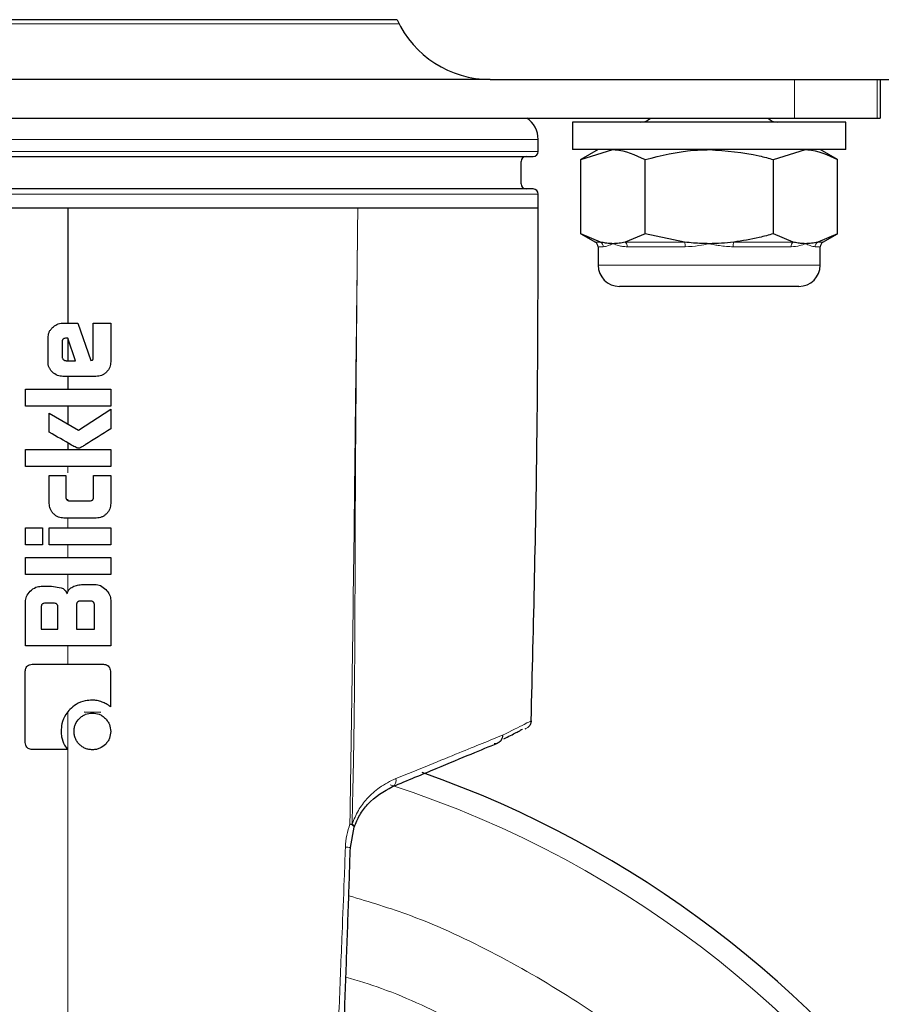
# Model space of a CAD drawing. Units: millimetres. Extents: x 0 to 210, y 0 to 297.
# Drawn here: x 89 to 92, y 224 to 227 of the extents above; entities that cross this region are included whole.
import ezdxf

# ---------------------------------------------------------------- set-up
doc = ezdxf.new("R2010")
doc.units = ezdxf.units.MM
doc.styles.add('SLDTEXTSTYLE1', font='TXT', dxfattribs={"width": 0.75})
doc.dimstyles.new('SLDDIMSTYLE0', dxfattribs={"dimtxt": 3.5, "dimasz": 3.302, "dimexe": 0, "dimexo": 0.0625, "dimgap": 0.875, "dimtad": 1, "dimdec": 0, "dimlfac": 20, "dimrnd": 1e-09, "dimzin": 12, "dimdsep": 46, "dimtxsty": 'SLDTEXTSTYLE1', "dimsah": 1, "dimcen": 0.09, "dimadec": 0, "dimazin": 3, "dimtfac": 1, "dimtdec": 0, "dimtofl": 0, "dimtmove": 0, "dimatfit": 3, "dimfxl": 0, "dimfrac": 2, "dimtolj": 1, "dimtzin": 12, "dimarcsym": 0})
doc.dimstyles.new('SLDDIMSTYLE1', dxfattribs={"dimtxt": 3.5, "dimasz": 3.302, "dimexe": 0, "dimexo": 0.0625, "dimgap": 0.875, "dimtad": 1, "dimdec": 0, "dimlfac": 20, "dimrnd": 1e-09, "dimzin": 12, "dimdsep": 46, "dimtxsty": 'SLDTEXTSTYLE1', "dimsah": 1, "dimcen": 0.09, "dimadec": 0, "dimazin": 3, "dimtol": 1, "dimtp": 3, "dimtm": 3, "dimtfac": 1, "dimtdec": 0, "dimtofl": 0, "dimtmove": 0, "dimatfit": 3, "dimfxl": 0, "dimfrac": 2, "dimtolj": 1, "dimarcsym": 0})
doc.dimstyles.new('SLDDIMSTYLE3', dxfattribs={"dimtxt": 3.5, "dimasz": 3.302, "dimexe": 0, "dimexo": 0.0625, "dimgap": 0.875, "dimtad": 1, "dimlfac": 20, "dimrnd": 1e-09, "dimzin": 12, "dimdsep": 46, "dimtxsty": 'SLDTEXTSTYLE1', "dimsah": 1, "dimcen": 0.09, "dimadec": 0, "dimazin": 3, "dimtol": 1, "dimtp": 3, "dimtm": 3, "dimtfac": 1, "dimtofl": 0, "dimtmove": 0, "dimatfit": 3, "dimfxl": 0, "dimfrac": 2, "dimtolj": 1, "dimarcsym": 0})

# ---------------------------------------------------------------- blocks, each defined once
blk = doc.blocks.new('_D_2')
at = {"color": 7, "linetype": 'Continuous', "lineweight": 0}
for p, q in [((49.3123, 226.3334), (49.3123, 206.0592)), ((94.0923, 226.3334), (94.0923, 206.0592)), ((49.3123, 207.0592), (94.0923, 207.0592))]:
    blk.add_line(p, q, dxfattribs=at)
at = {"color": 7, "linetype": 'Continuous', "lineweight": 18}
for points in [[(49.3123, 207.0592), (52.6143, 206.5592), (52.6143, 207.5592)], [(94.0923, 207.0592), (90.7903, 207.5592), (90.7903, 206.5592)]]:
    blk.add_solid(points, dxfattribs=at)
at = {"color": 7, "linetype": 'Continuous', "lineweight": 18, "insert": (67.8231, 211.571), "char_height": 3.5, "attachment_point": 1, "style": 'SLDTEXTSTYLE1'}
blk.add_mtext('896', dxfattribs=at)
blk = doc.blocks.new('_D_4')
at = {"color": 7, "linetype": 'Continuous', "lineweight": 0}
for p, q in [((93.0273, 263.7988), (108.7157, 263.7988)), ((107.7157, 263.7988), (107.7157, 218.7638)), ((90.1673, 218.7638), (108.7157, 218.7638))]:
    blk.add_line(p, q, dxfattribs=at)
at = {"color": 7, "linetype": 'Continuous', "lineweight": 18}
for points in [[(107.7157, 263.7988), (107.2157, 260.4968), (108.2157, 260.4968)], [(107.7157, 218.7638), (108.2157, 222.0658), (107.2157, 222.0658)]]:
    blk.add_solid(points, dxfattribs=at)
at = {"color": 7, "linetype": 'Continuous', "lineweight": 18, "char_height": 3.5, "attachment_point": 1, "rotation": 90, "style": 'SLDTEXTSTYLE1'}
for s, insert in [('±3', (103.204, 243.2525)), ('901', (103.204, 234.1816))]:
    blk.add_mtext(s, dxfattribs=dict(at, insert=insert))
blk = doc.blocks.new('_D_5')
at = {"color": 7, "linetype": 'Continuous', "lineweight": 0}
for p, q in [((92.8723, 226.8638), (105.0923, 226.8638)), ((104.0923, 226.8638), (104.0923, 218.7638)), ((90.1673, 218.7638), (105.0923, 218.7638)), ((104.0923, 218.7638), (104.0923, 203.4029))]:
    blk.add_line(p, q, dxfattribs=at)
at = {"color": 7, "linetype": 'Continuous', "lineweight": 18}
for points in [[(104.0923, 226.8638), (103.5923, 223.5618), (104.5923, 223.5618)], [(104.0923, 218.7638), (104.5923, 222.0658), (103.5923, 222.0658)]]:
    blk.add_solid(points, dxfattribs=at)
at = {"color": 7, "linetype": 'Continuous', "lineweight": 18, "char_height": 3.5, "attachment_point": 1, "rotation": 90, "style": 'SLDTEXTSTYLE1'}
for s, insert in [('±3', (99.5805, 212.4737)), ('162', (99.5805, 203.4029))]:
    blk.add_mtext(s, dxfattribs=dict(at, insert=insert))

msp = doc.modelspace()

# ---------------------------------------------------------------- linework, layer by layer
at = {"color": 8, "linetype": 'Continuous', "lineweight": 18}
for p, q in [((90.13565, 227.02629), (53.27642, 227.02629)), ((91.29229, 226.86379), (91.29229, 226.75129)), ((91.53377, 226.75129), (91.53377, 226.86379)), ((87.79229, 226.68879), (90.54229, 226.68879)), ((87.79229, 226.65379), (89.16729, 226.65379)), ((89.16729, 226.65379), (90.54229, 226.65379)), ((87.79229, 226.52879), (90.14046, 226.52879)), ((90.14046, 226.52879), (90.54229, 226.52879)), ((90.70947, 226.3883), (90.72498, 226.3883)), ((90.79667, 226.3883), (90.9706, 226.3883)), ((91.11397, 226.3883), (91.2879, 226.3883)), ((91.35959, 226.3883), (91.3751, 226.3883)), ((90.73243, 226.37477), (90.71729, 226.37477)), ((90.97228, 226.37477), (90.80244, 226.37477)), ((91.28213, 226.37477), (91.11229, 226.37477)), ((91.36729, 226.37477), (91.35214, 226.37477)), ((90.71729, 226.32129), (91.36729, 226.32129)), ((89.16729, 225.73178), (89.16729, 225.71364)), ((89.16729, 225.63646), (89.16729, 225.63245)), ((89.16729, 225.20739), (89.16729, 225.15391)), ((89.99176, 224.6869), (89.99793, 224.68638))]:
    msp.add_line(p, q, dxfattribs=at)
at = {"color": 7, "linetype": 'Continuous', "lineweight": 25}
for p, q in [((90.12957, 227.03879), (85.86466, 227.03879)), ((90.40229, 226.86379), (82.40229, 226.86379)), ((90.40229, 226.86379), (91.97229, 226.86379)), ((91.54229, 226.86379), (91.54229, 226.75129)), ((87.04229, 226.75129), (91.29229, 226.75129)), ((90.64229, 226.73879), (90.64229, 226.65879)), ((91.04229, 226.73879), (90.64229, 226.73879)), ((91.44229, 226.73879), (91.04229, 226.73879)), ((91.29229, 226.75129), (91.53377, 226.75129)), ((91.44229, 226.65879), (91.44229, 226.73879)), ((91.53377, 226.75129), (91.54229, 226.75129)), ((90.54229, 226.65379), (90.54229, 226.68879)), ((91.04229, 226.65879), (90.64229, 226.65879)), ((90.71729, 226.65879), (90.66701, 226.62977)), ((90.66701, 226.62977), (90.76083, 226.65879)), ((91.44229, 226.65879), (91.04229, 226.65879)), ((91.22992, 226.62977), (91.32374, 226.65879)), ((91.41756, 226.62977), (91.36729, 226.65879)), ((90.49229, 226.55879), (90.49229, 226.62379)), ((90.66701, 226.41282), (90.66701, 226.62977)), ((90.85465, 226.41282), (90.85465, 226.62977)), ((91.22992, 226.41282), (91.22992, 226.62977)), ((91.41756, 226.41282), (91.41756, 226.62977)), ((90.54229, 226.48879), (90.54229, 226.52879)), ((90.66701, 226.41282), (90.70947, 226.3883)), ((90.72498, 226.3883), (90.66701, 226.41282)), ((90.85465, 226.41282), (90.79667, 226.3883)), ((90.9706, 226.3883), (90.85465, 226.41282)), ((91.2879, 226.3883), (91.22992, 226.41282)), ((91.41756, 226.41282), (91.35959, 226.3883)), ((91.3751, 226.3883), (91.41756, 226.41282)), ((90.71729, 226.37477), (90.71729, 226.32129)), ((91.36729, 226.32129), (91.36729, 226.37477)), ((91.30479, 226.25879), (90.77979, 226.25879)), ((89.15233, 226.15129), (89.19599, 226.15129)), ((89.19599, 226.15129), (89.23427, 226.04225)), ((89.24138, 226.15129), (89.29229, 226.15129)), ((89.24138, 226.05022), (89.24138, 226.15129)), ((89.29229, 226.15129), (89.29229, 226.03869)), ((89.10902, 226.03869), (89.10902, 226.10812)), ((89.14987, 226.09499), (89.14987, 226.05463)), ((89.16704, 226.10775), (89.16263, 226.10775)), ((89.18937, 226.04163), (89.16704, 226.10775)), ((89.16717, 226.10757), (89.16729, 226.04163)), ((89.16226, 226.04163), (89.18937, 226.04163)), ((89.23427, 226.04225), (89.23782, 226.04298)), ((89.24911, 225.99551), (89.15233, 225.99551)), ((89.04279, 225.95822), (89.29229, 225.95822)), ((89.04279, 225.90842), (89.04279, 225.95822)), ((89.29229, 225.95822), (89.29229, 225.90842)), ((89.29229, 225.90842), (89.04279, 225.90842)), ((89.19808, 225.83813), (89.29229, 225.89934)), ((89.29229, 225.89934), (89.29229, 225.84193)), ((89.11258, 225.83224), (89.11258, 225.8883)), ((89.11258, 225.8883), (89.19808, 225.83813)), ((89.04279, 225.78158), (89.29229, 225.78158)), ((89.04279, 225.73178), (89.04279, 225.78158)), ((89.29229, 225.78158), (89.29229, 225.73178)), ((89.29229, 225.73178), (89.04279, 225.73178)), ((89.11246, 225.62384), (89.11246, 225.70602)), ((89.11246, 225.70602), (89.16116, 225.70602)), ((89.16116, 225.70602), (89.16116, 225.64408)), ((89.24224, 225.70602), (89.29229, 225.70602)), ((89.24224, 225.64408), (89.24224, 225.70602)), ((89.29229, 225.70602), (89.29229, 225.62384)), ((89.17367, 225.63132), (89.22985, 225.63132)), ((89.24997, 225.58152), (89.1549, 225.58152)), ((89.04279, 225.50301), (89.04279, 225.55281)), ((89.04279, 225.55281), (89.09271, 225.55281)), ((89.09271, 225.55281), (89.09271, 225.50301)), ((89.1127, 225.55281), (89.29229, 225.55281)), ((89.1127, 225.50301), (89.1127, 225.55281)), ((89.29229, 225.55281), (89.29229, 225.50301)), ((89.09271, 225.50301), (89.04279, 225.50301)), ((89.29229, 225.50301), (89.1127, 225.50301)), ((89.04279, 225.46572), (89.29229, 225.46572)), ((89.04279, 225.41592), (89.04279, 225.46572)), ((89.29229, 225.46572), (89.29229, 225.41592)), ((89.29229, 225.41592), (89.04279, 225.41592)), ((89.08891, 225.38194), (89.11884, 225.38194)), ((89.11884, 225.38194), (89.14779, 225.37742)), ((89.21071, 225.38697), (89.24616, 225.38697)), ((89.04279, 225.20739), (89.04279, 225.33582)), ((89.08878, 225.32012), (89.08878, 225.2567)), ((89.12558, 225.33263), (89.10117, 225.33263)), ((89.1381, 225.2567), (89.1381, 225.32012)), ((89.19207, 225.32637), (89.19207, 225.2567)), ((89.23243, 225.33876), (89.20446, 225.33876)), ((89.24481, 225.2567), (89.24481, 225.32637)), ((89.29229, 225.34085), (89.29229, 225.20739)), ((89.08878, 225.2567), (89.1381, 225.2567)), ((89.19207, 225.2567), (89.24481, 225.2567)), ((89.29229, 225.20739), (89.04279, 225.20739)), ((89.29167, 225.13048), (89.29167, 225.02928)), ((89.26312, 225.01232), (89.21442, 225.01344)), ((90.49507, 224.96287), (90.49679, 224.96379)), ((90.50757, 224.96623), (90.50318, 224.96394)), ((90.5079, 224.9664), (90.50757, 224.96623)), ((89.16668, 224.90441), (89.06548, 224.90441)), ((89.99312, 224.61746), (90.00433, 224.67762))]:
    msp.add_line(p, q, dxfattribs=at)
for centre, radius, start, end in [((90.40229, 227.16379), 0.3, 204.62432, 270), ((90.46729, 226.68879), 0.075, 0, 56.44269), ((90.84229, 226.77629), 0.0375, 270, 318.18969), ((91.24229, 226.77629), 0.0375, 221.81031, 270), ((90.52729, 226.65379), 0.015, 270, 0), ((90.50729, 226.62379), 0.015, 90, 180), ((90.50729, 226.55879), 0.015, 180, 270), ((90.52729, 226.52879), 0.015, 0, 90), ((90.70166, 226.37477), 0.01562, 0, 60), ((91.38291, 226.37477), 0.01563, 120, 180), ((90.77979, 226.32129), 0.0625, 180, 270), ((91.30479, 226.32129), 0.0625, 270, 0), ((89.16729, 221.88879), 3.125, 109.35041, 0), ((89.16729, 221.88879), 3.125, 0, 70.64416)]:
    msp.add_arc(centre, radius, start, end, dxfattribs=at)
at = {"color": 8, "linetype": 'Continuous', "lineweight": 18}
for centre, radius, start, end in [((90.71666, 226.37491), 0.01577, 359.5125, 58.14812), ((90.78525, 226.37544), 0.0172, 357.76327, 48.39271), ((90.92834, 226.37618), 0.04396, 358.16767, 16.01031), ((91.15623, 226.37618), 0.04396, 163.98969, 181.83233), ((91.29932, 226.37544), 0.0172, 131.60729, 182.23673), ((91.36791, 226.37491), 0.01577, 121.85188, 180.4875), ((89.16729, 221.88879), 3.06098, 107.88631, 72.07225), ((90.10651, 224.81372), 0.02024, 299.54267, 16.6021), ((89.9793, 224.55439), 0.06457, 77.64401, 90.60935)]:
    msp.add_arc(centre, radius, start, end, dxfattribs=at)
at = {"color": 7, "linetype": 'Continuous', "lineweight": 25}
for points, knots in [([(90.76083, 226.65879), (90.76305, 226.65877), (90.79473, 226.65835), (90.82578, 226.64354), (90.85465, 226.62977)], [0, 0, 0, 0, 0.0702148, 1, 1, 1, 1]), ([(90.85465, 226.62977), (90.90158, 226.64152), (90.96346, 226.65701), (91.02695, 226.65845), (91.04229, 226.65879)], [0, 0, 0, 0, 0.7585267, 1, 1, 1, 1]), ([(91.04229, 226.65879), (91.09164, 226.65525), (91.15517, 226.65068), (91.21628, 226.63358), (91.22992, 226.62977)], [0, 0, 0, 0, 0.77676655, 1, 1, 1, 1]), ([(91.32374, 226.65879), (91.32597, 226.65877), (91.35765, 226.65835), (91.3887, 226.64354), (91.41756, 226.62977)], [0, 0, 0, 0, 0.0702148, 1, 1, 1, 1]), ([(87.80735, 226.63879), (87.81233, 226.63879), (87.82233, 226.63879), (87.90287, 226.63879), (88.02846, 226.63879), (88.19888, 226.63879), (88.40631, 226.63879), (88.6431, 226.63879), (88.90005, 226.63879), (89.16729, 226.63879), (89.43452, 226.63879), (89.69147, 226.63879), (89.92826, 226.63879), (90.13569, 226.63879), (90.30611, 226.63879), (90.4317, 226.63879), (90.51224, 226.63879), (90.52224, 226.63879), (90.52722, 226.63879)], [0, 0, 0, 0, 0.0621717, 0.1247264, 0.1872612, 0.2498117, 0.3123584, 0.3749055, 0.4374529, 0.5, 0.5625471, 0.6250945, 0.6876416, 0.7501883, 0.8127388, 0.8752736, 0.9378283, 1, 1, 1, 1]), ([(90.52723, 226.54379), (90.52224, 226.54379), (90.51224, 226.54379), (90.43169, 226.54379), (90.3061, 226.54379), (90.13568, 226.54379), (89.92825, 226.54379), (89.69146, 226.54379), (89.43452, 226.54379), (89.16729, 226.54379), (88.90005, 226.54379), (88.64311, 226.54379), (88.40632, 226.54379), (88.19889, 226.54379), (88.02847, 226.54379), (87.90288, 226.54379), (87.82233, 226.54379), (87.81233, 226.54379), (87.80734, 226.54379)], [0, 0, 0, 0, 0.0621761, 0.1247312, 0.187265, 0.2498148, 0.3123607, 0.3749071, 0.4374537, 0.5, 0.5625463, 0.6250929, 0.6876393, 0.7501852, 0.812735, 0.8752688, 0.9378239, 1, 1, 1, 1]), ([(88.31979, 226.48879), (88.36631, 226.48878), (88.4601, 226.48877), (88.63195, 226.48879), (88.81261, 226.48881), (88.99831, 226.48878), (89.11068, 226.48879), (89.16729, 226.48879)], [0, 0, 0, 0, 0.1887359, 0.3805167, 0.6307801, 0.8139995, 1, 1, 1, 1]), ([(89.16729, 226.48879), (89.22411, 226.48879), (89.33866, 226.48879), (89.5264, 226.48877), (89.7275, 226.48896), (89.89538, 226.48826), (89.98647, 226.48867), (90.01479, 226.48879)], [0, 0, 0, 0, 0.1867346, 0.3764157, 0.6265396, 0.8839071, 1, 1, 1, 1]), ([(89.16729, 226.48879), (89.16729, 226.42582), (89.16729, 226.31337), (89.16729, 226.20082), (89.16729, 226.15129)], [0, 0, 0, 0, 0.5599666, 1, 1, 1, 1]), ([(90.01479, 226.48879), (90.03945, 226.48879), (90.0829, 226.48878), (90.13547, 226.48879), (90.17568, 226.48867), (90.21203, 226.48886), (90.24645, 226.48855), (90.27529, 226.48884), (90.2971, 226.48879), (90.31504, 226.4888), (90.3277, 226.48881), (90.3431, 226.48882), (90.35709, 226.48881), (90.37458, 226.48881), (90.38947, 226.4888), (90.40596, 226.4888), (90.45746, 226.48878), (90.52487, 226.48876), (90.53648, 226.48878), (90.54229, 226.48879)], [0, 0, 0, 0, 0.0765859, 0.1349582, 0.1751127, 0.2161236, 0.2663435, 0.3055673, 0.3312612, 0.3569551, 0.382649, 0.3876055, 0.4270703, 0.4484247, 0.4738784, 0.5034314, 0.5370834, 0.7685417, 1, 1, 1, 1]), ([(90.52179, 224.9883), (90.5288, 225.26857), (90.54131, 225.76866), (90.54199, 226.26891), (90.54229, 226.48879)], [0, 0, 0, 0, 0.56043835, 1, 1, 1, 1]), ([(91.22992, 226.41282), (91.21628, 226.40902), (91.17818, 226.39841), (91.13908, 226.39226), (91.11397, 226.3883)], [0, 0, 0, 0, 0.3579552, 1, 1, 1, 1]), ([(90.76083, 226.38379), (90.7586, 226.38383), (90.75151, 226.38393), (90.73954, 226.3851), (90.72984, 226.38724), (90.72498, 226.3883)], [0, 0, 0, 0, 0.1856399, 0.5923013, 1, 1, 1, 1]), ([(90.79667, 226.3883), (90.79073, 226.387), (90.77881, 226.38438), (90.76683, 226.38399), (90.76083, 226.38379)], [0, 0, 0, 0, 0.4990543, 1, 1, 1, 1]), ([(91.04229, 226.38379), (91.03463, 226.38389), (91.01932, 226.38408), (90.99539, 226.38554), (90.97918, 226.38735), (90.9706, 226.3883)], [0, 0, 0, 0, 0.3194181, 0.6393595, 1, 1, 1, 1]), ([(91.11397, 226.3883), (91.10208, 226.387), (91.07826, 226.38438), (91.05429, 226.38399), (91.04229, 226.38379)], [0, 0, 0, 0, 0.4990543, 1, 1, 1, 1]), ([(91.32374, 226.38379), (91.32152, 226.38383), (91.31443, 226.38393), (91.30245, 226.3851), (91.29275, 226.38724), (91.2879, 226.3883)], [0, 0, 0, 0, 0.1856399, 0.5923013, 1, 1, 1, 1]), ([(91.35959, 226.3883), (91.35364, 226.387), (91.34173, 226.38438), (91.32975, 226.38399), (91.32374, 226.38379)], [0, 0, 0, 0, 0.4990543, 1, 1, 1, 1]), ([(89.12181, 226.13851), (89.12595, 226.14194), (89.1323, 226.14721), (89.14321, 226.15076), (89.14919, 226.15111), (89.15233, 226.15129)], [0, 0, 0, 0, 0.4706834, 0.7229837, 1, 1, 1, 1]), ([(89.10902, 226.10812), (89.10954, 226.11343), (89.11034, 226.12161), (89.1157, 226.13172), (89.11971, 226.13617), (89.12181, 226.13851)], [0, 0, 0, 0, 0.46894822, 0.72162065, 1, 1, 1, 1]), ([(89.16263, 226.10775), (89.1606, 226.10762), (89.15773, 226.10744), (89.15447, 226.10581), (89.15268, 226.10426), (89.15136, 226.10235), (89.15011, 226.09929), (89.14997, 226.09674), (89.14987, 226.09499)], [0, 0, 0, 0, 0.2917026, 0.4115999, 0.5230002, 0.6328287, 0.7467692, 1, 1, 1, 1]), ([(89.12178, 226.00814), (89.11983, 226.01027), (89.11599, 226.01445), (89.11198, 226.02194), (89.10945, 226.03008), (89.10917, 226.03578), (89.10902, 226.03869)], [0, 0, 0, 0, 0.2540092, 0.4985508, 0.7437914, 1, 1, 1, 1]), ([(89.14987, 226.05463), (89.14991, 226.05377), (89.14999, 226.05207), (89.15072, 226.04964), (89.15188, 226.04737), (89.15299, 226.04609), (89.15355, 226.04543)], [0, 0, 0, 0, 0.2547539, 0.4999985, 0.7452437, 1, 1, 1, 1]), ([(89.15355, 226.04543), (89.15417, 226.04484), (89.15537, 226.04369), (89.15752, 226.04249), (89.15983, 226.04175), (89.16144, 226.04167), (89.16226, 226.04163)], [0, 0, 0, 0, 0.2627206, 0.5077314, 0.7489406, 1, 1, 1, 1]), ([(89.23782, 226.04298), (89.23811, 226.04306), (89.23868, 226.04321), (89.23944, 226.04368), (89.24007, 226.04433), (89.24077, 226.0455), (89.2413, 226.04751), (89.24135, 226.04924), (89.24138, 226.05022)], [0, 0, 0, 0, 0.1027077, 0.2008636, 0.3007993, 0.4086318, 0.6660783, 1, 1, 1, 1]), ([(89.29229, 226.03869), (89.29176, 226.03314), (89.29097, 226.02477), (89.28559, 226.01464), (89.28171, 226.01032), (89.27971, 226.00808)], [0, 0, 0, 0, 0.4861696, 0.7344969, 1, 1, 1, 1]), ([(89.15233, 225.99551), (89.14678, 225.99601), (89.1353, 225.99705), (89.12639, 226.00437), (89.12178, 226.00814)], [0, 0, 0, 0, 0.4835546, 1, 1, 1, 1]), ([(89.27971, 226.00808), (89.27741, 226.00603), (89.273, 226.00208), (89.26283, 225.99678), (89.25454, 225.99601), (89.24911, 225.99551)], [0, 0, 0, 0, 0.2726233, 0.5231834, 1, 1, 1, 1]), ([(89.16729, 225.99551), (89.16729, 225.98855), (89.16729, 225.97612), (89.16729, 225.96369), (89.16729, 225.95822)], [0, 0, 0, 0, 0.5599956, 1, 1, 1, 1]), ([(89.16729, 225.90842), (89.16729, 225.89867), (89.16729, 225.88127), (89.16729, 225.86386), (89.16729, 225.8562)], [0, 0, 0, 0, 0.5599968, 1, 1, 1, 1]), ([(89.29229, 225.84193), (89.26759, 225.82626), (89.23967, 225.80853), (89.21018, 225.79087), (89.20526, 225.78797), (89.20357, 225.78715), (89.20299, 225.78686)], [0, 0, 0, 0, 0.8368428, 0.9465242, 0.9813264, 1, 1, 1, 1]), ([(89.1933, 225.78673), (89.19274, 225.78699), (89.18753, 225.78942), (89.16074, 225.80488), (89.13443, 225.81983), (89.11258, 225.83224)], [0, 0, 0, 0, 0.01987769, 0.18601962, 1, 1, 1, 1]), ([(89.16729, 225.80092), (89.16729, 225.79731), (89.16729, 225.79087), (89.16729, 225.78442), (89.16729, 225.78158)], [0, 0, 0, 0, 0.5599997, 1, 1, 1, 1]), ([(89.20299, 225.78686), (89.20139, 225.7864), (89.19899, 225.78571), (89.19566, 225.78597), (89.19409, 225.78648), (89.1933, 225.78673)], [0, 0, 0, 0, 0.49997771, 0.74688944, 1, 1, 1, 1]), ([(89.16116, 225.64408), (89.16128, 225.64198), (89.16146, 225.63904), (89.16313, 225.63573), (89.16468, 225.63397), (89.16658, 225.6327), (89.16955, 225.63153), (89.17199, 225.63141), (89.17367, 225.63132)], [0, 0, 0, 0, 0.3035503, 0.4249065, 0.5361207, 0.6446715, 0.7562765, 1, 1, 1, 1]), ([(89.22985, 225.63132), (89.23185, 225.63144), (89.23467, 225.63161), (89.23785, 225.63324), (89.23958, 225.63478), (89.24084, 225.63669), (89.24202, 225.63977), (89.24215, 225.64232), (89.24224, 225.64408)], [0, 0, 0, 0, 0.29046193, 0.40887359, 0.51905602, 0.62845479, 0.74296679, 1, 1, 1, 1]), ([(89.12494, 225.59387), (89.1228, 225.59626), (89.11876, 225.60076), (89.11364, 225.61081), (89.11292, 225.61875), (89.11246, 225.62384)], [0, 0, 0, 0, 0.2887177, 0.5440363, 1, 1, 1, 1]), ([(89.29229, 225.62384), (89.29177, 225.61839), (89.291, 225.61018), (89.28571, 225.60025), (89.28192, 225.59603), (89.27996, 225.59384)], [0, 0, 0, 0, 0.4875517, 0.7352618, 1, 1, 1, 1]), ([(89.1549, 225.58152), (89.14972, 225.582), (89.14171, 225.58275), (89.13171, 225.58788), (89.12727, 225.59181), (89.12494, 225.59387)], [0, 0, 0, 0, 0.4652349, 0.7187027, 1, 1, 1, 1]), ([(89.27996, 225.59384), (89.27785, 225.59194), (89.27374, 225.58821), (89.26637, 225.58433), (89.25838, 225.58192), (89.25281, 225.58165), (89.24997, 225.58152)], [0, 0, 0, 0, 0.2547849, 0.4990966, 0.7439169, 1, 1, 1, 1]), ([(89.05714, 225.36759), (89.06225, 225.37201), (89.07148, 225.37998), (89.08353, 225.38134), (89.08891, 225.38194)], [0, 0, 0, 0, 0.5538544, 1, 1, 1, 1]), ([(89.14779, 225.37742), (89.14953, 225.3767), (89.15307, 225.37523), (89.15782, 225.37152), (89.16198, 225.36635), (89.16368, 225.36205), (89.16459, 225.35974)], [0, 0, 0, 0, 0.2221682, 0.4537461, 0.7068655, 1, 1, 1, 1]), ([(89.16459, 225.35974), (89.16538, 225.36238), (89.16684, 225.36727), (89.17215, 225.37487), (89.17761, 225.37821), (89.18104, 225.38032)], [0, 0, 0, 0, 0.3023439, 0.5606987, 1, 1, 1, 1]), ([(89.18104, 225.38032), (89.18584, 225.38231), (89.19535, 225.38626), (89.20562, 225.38673), (89.21071, 225.38697)], [0, 0, 0, 0, 0.5047547, 1, 1, 1, 1]), ([(89.24616, 225.38697), (89.24884, 225.38682), (89.25431, 225.38651), (89.26589, 225.38291), (89.27305, 225.37685), (89.27806, 225.37262)], [0, 0, 0, 0, 0.224303, 0.4583999, 1, 1, 1, 1]), ([(89.04279, 225.33582), (89.04295, 225.33853), (89.04327, 225.34405), (89.04696, 225.35555), (89.05297, 225.36266), (89.05714, 225.36759)], [0, 0, 0, 0, 0.2276415, 0.4636743, 1, 1, 1, 1]), ([(89.27806, 225.37262), (89.28219, 225.36771), (89.28816, 225.36063), (89.29181, 225.34913), (89.29213, 225.34358), (89.29229, 225.34085)], [0, 0, 0, 0, 0.5333106, 0.770064, 1, 1, 1, 1]), ([(89.10117, 225.33263), (89.09919, 225.33251), (89.0964, 225.33233), (89.09323, 225.33072), (89.09149, 225.32921), (89.09021, 225.32733), (89.08901, 225.32433), (89.08888, 225.32184), (89.08878, 225.32012)], [0, 0, 0, 0, 0.2914397, 0.4110653, 0.5222915, 0.6321264, 0.7462432, 1, 1, 1, 1]), ([(89.1381, 225.32012), (89.13798, 225.32209), (89.13781, 225.32488), (89.13624, 225.32807), (89.13475, 225.32984), (89.13289, 225.33115), (89.12986, 225.3324), (89.12733, 225.33253), (89.12558, 225.33263)], [0, 0, 0, 0, 0.28914862, 0.40832433, 0.51917835, 0.62874889, 0.74300923, 1, 1, 1, 1]), ([(89.20446, 225.33876), (89.20275, 225.33867), (89.20027, 225.33853), (89.19729, 225.33731), (89.19544, 225.33603), (89.19395, 225.33428), (89.19236, 225.33112), (89.19219, 225.32834), (89.19207, 225.32637)], [0, 0, 0, 0, 0.2538646, 0.3678805, 0.4777107, 0.5890749, 0.7088857, 1, 1, 1, 1]), ([(89.24481, 225.32637), (89.24472, 225.32808), (89.24459, 225.33056), (89.24339, 225.33355), (89.24212, 225.3354), (89.24037, 225.33689), (89.2372, 225.33847), (89.23441, 225.33864), (89.23243, 225.33876)], [0, 0, 0, 0, 0.2537062, 0.3673235, 0.4766032, 0.5874489, 0.7070626, 1, 1, 1, 1]), ([(89.04217, 225.13048), (89.04243, 225.13436), (89.04282, 225.14027), (89.04684, 225.14723), (89.05194, 225.15138), (89.0585, 225.1536), (89.06327, 225.15381), (89.0656, 225.15391)], [0, 0, 0, 0, 0.3029499, 0.4621336, 0.6219261, 0.815154, 1, 1, 1, 1]), ([(89.0656, 225.15391), (89.0868, 225.15391), (89.13108, 225.15391), (89.19863, 225.15391), (89.24486, 225.15391), (89.268, 225.15391)], [0, 0, 0, 0, 0.3143798, 0.656889, 1, 1, 1, 1]), ([(89.268, 225.15391), (89.27202, 225.15365), (89.27807, 225.15325), (89.28512, 225.1491), (89.28923, 225.14396), (89.29138, 225.13744), (89.29158, 225.13274), (89.29167, 225.13048)], [0, 0, 0, 0, 0.3123191, 0.4707379, 0.6297745, 0.8222304, 1, 1, 1, 1]), ([(89.04217, 224.92822), (89.04217, 224.94943), (89.04217, 224.99373), (89.04217, 225.06115), (89.04217, 225.10737), (89.04217, 225.13048)], [0, 0, 0, 0, 0.3145647, 0.6572782, 1, 1, 1, 1]), ([(89.23831, 225.04872), (89.23152, 225.04832), (89.21503, 225.04736), (89.19168, 225.03863), (89.17874, 225.02702), (89.17306, 225.02192)], [0, 0, 0, 0, 0.2820615, 0.6848997, 1, 1, 1, 1]), ([(89.26727, 225.04328), (89.26484, 225.04417), (89.25998, 225.04593), (89.25033, 225.04818), (89.24303, 225.04851), (89.23831, 225.04872)], [0, 0, 0, 0, 0.2618548, 0.5237253, 1, 1, 1, 1]), ([(89.29167, 225.02928), (89.28962, 225.03085), (89.28551, 225.03398), (89.27743, 225.03885), (89.27117, 225.04159), (89.26727, 225.04328)], [0, 0, 0, 0, 0.2745011, 0.5489695, 1, 1, 1, 1]), ([(89.17306, 225.02192), (89.16884, 225.01702), (89.15824, 225.00472), (89.14889, 224.98223), (89.14777, 224.96507), (89.14728, 224.95764)], [0, 0, 0, 0, 0.2732535, 0.6858128, 1, 1, 1, 1]), ([(89.20078, 224.9953), (89.20356, 224.99781), (89.20894, 225.00265), (89.22147, 225.00942), (89.23184, 225.01045), (89.23868, 225.01113)], [0, 0, 0, 0, 0.2666091, 0.5154076, 1, 1, 1, 1]), ([(89.23868, 225.01113), (89.24539, 225.0105), (89.25566, 225.00953), (89.26832, 225.00289), (89.27383, 224.99791), (89.27671, 224.9953)], [0, 0, 0, 0, 0.4728858, 0.7242563, 1, 1, 1, 1]), ([(89.18495, 224.9574), (89.18517, 224.96126), (89.18559, 224.96865), (89.18991, 224.98223), (89.19649, 224.99014), (89.20078, 224.9953)], [0, 0, 0, 0, 0.2752419, 0.5267442, 1, 1, 1, 1]), ([(89.27671, 224.9953), (89.27922, 224.99247), (89.28406, 224.98701), (89.29066, 224.97444), (89.29164, 224.96416), (89.29229, 224.9574)], [0, 0, 0, 0, 0.2706825, 0.5207527, 1, 1, 1, 1]), ([(90.52179, 224.9883), (90.52139, 224.98517), (90.52079, 224.98036), (90.51758, 224.97464), (90.51436, 224.97069), (90.5116, 224.9687), (90.51022, 224.96771)], [0, 0, 0, 0, 0.3815099, 0.5855943, 0.7931683, 1, 1, 1, 1]), ([(89.14728, 224.95764), (89.14752, 224.95236), (89.14813, 224.93849), (89.15477, 224.91975), (89.16336, 224.90868), (89.16668, 224.90441)], [0, 0, 0, 0, 0.2741555, 0.7200627, 1, 1, 1, 1]), ([(89.20078, 224.91937), (89.19835, 224.92203), (89.19358, 224.92723), (89.1886, 224.93656), (89.18548, 224.9467), (89.18513, 224.95378), (89.18495, 224.9574)], [0, 0, 0, 0, 0.2544125, 0.4988171, 0.7438156, 1, 1, 1, 1]), ([(89.29229, 224.9574), (89.29164, 224.9505), (89.29066, 224.94009), (89.28399, 224.92749), (89.27918, 224.92214), (89.27671, 224.91937)], [0, 0, 0, 0, 0.4881629, 0.7358918, 1, 1, 1, 1]), ([(90.43766, 224.94608), (90.43757, 224.94363), (90.43747, 224.94111), (90.4367, 224.93813), (90.43599, 224.93584), (90.4343, 224.93229), (90.432, 224.92931), (90.43033, 224.92766), (90.42889, 224.92638), (90.42724, 224.92518), (90.42546, 224.92418), (90.4243, 224.92361), (90.42369, 224.92335), (90.4234, 224.92322)], [0, 0, 0, 0, 0.2483041, 0.2564477, 0.3194067, 0.4972189, 0.6644067, 0.7161006, 0.7462025, 0.8706874, 0.9330735, 0.9673219, 1, 1, 1, 1]), ([(90.44231, 224.93598), (90.44889, 224.93931), (90.46283, 224.94637), (90.47785, 224.95404), (90.48751, 224.95905), (90.49028, 224.96045), (90.49106, 224.96084)], [0, 0, 0, 0, 0.27656517, 0.58549467, 0.88379087, 1, 1, 1, 1]), ([(90.49427, 224.96246), (90.49425, 224.96245), (90.49391, 224.96227), (90.49234, 224.96148), (90.49088, 224.96073)], [0, 0, 0, 0, 0.0609483, 1, 1, 1, 1]), ([(89.06548, 224.90441), (89.06149, 224.90466), (89.05552, 224.90505), (89.04861, 224.90915), (89.0446, 224.91421), (89.04242, 224.92085), (89.04226, 224.92575), (89.04217, 224.92822)], [0, 0, 0, 0, 0.3090438, 0.4622179, 0.6159561, 0.8060754, 1, 1, 1, 1]), ([(89.23868, 224.90379), (89.23511, 224.90397), (89.2281, 224.90431), (89.21804, 224.90738), (89.2087, 224.91227), (89.20346, 224.91697), (89.20078, 224.91937)], [0, 0, 0, 0, 0.254344, 0.4990635, 0.7442271, 1, 1, 1, 1]), ([(89.27671, 224.91937), (89.27156, 224.91513), (89.26366, 224.90861), (89.25003, 224.90441), (89.24259, 224.90401), (89.23868, 224.90379)], [0, 0, 0, 0, 0.469292, 0.7214525, 1, 1, 1, 1]), ([(90.11649, 224.79611), (90.1605, 224.81434), (90.24687, 224.85012), (90.35032, 224.89297), (90.39924, 224.91323), (90.42339, 224.92324)], [0, 0, 0, 0, 0.3447681, 0.676578, 1, 1, 1, 1]), ([(90.41393, 224.92173), (90.41561, 224.92173), (90.4177, 224.92173), (90.42014, 224.92222), (90.42138, 224.92254), (90.42254, 224.9229), (90.42312, 224.92313), (90.42339, 224.92324)], [0, 0, 0, 0, 0.49433666, 0.61824662, 0.74192748, 0.8800568, 1, 1, 1, 1]), ([(90.00433, 224.67762), (90.00938, 224.68965), (90.01994, 224.71474), (90.05639, 224.76339), (90.09104, 224.78226), (90.11649, 224.79611)], [0, 0, 0, 0, 0.1963064, 0.4096844, 1, 1, 1, 1]), ([(89.74329, 220.21392), (89.7496, 220.29266), (89.76315, 220.46172), (89.78569, 220.74305), (89.80949, 221.04446), (89.83303, 221.33306), (89.85439, 221.60156), (89.86858, 221.81881), (89.8789, 222.00904), (89.8872, 222.17369), (89.89728, 222.35241), (89.90743, 222.51447), (89.91523, 222.64902), (89.92148, 222.7609), (89.92777, 222.87786), (89.93397, 222.99736), (89.94048, 223.12584), (89.94693, 223.25993), (89.95268, 223.39137), (89.95739, 223.51368), (89.96121, 223.63045), (89.96493, 223.75858), (89.96873, 223.89638), (89.97358, 224.05914), (89.97991, 224.23801), (89.98703, 224.42953), (89.99112, 224.55582), (89.99312, 224.61746)], [0, 0, 0, 0, 0.0546265, 0.1172862, 0.192872, 0.2605588, 0.3141704, 0.375673, 0.408333, 0.4434898, 0.4875674, 0.5298184, 0.5537017, 0.5790447, 0.6058817, 0.6332072, 0.6602726, 0.6931972, 0.7243193, 0.7495708, 0.7762777, 0.8036165, 0.8365911, 0.8698587, 0.9141648, 0.9581035, 1, 1, 1, 1])]:
    msp.add_open_spline(points, degree=3, knots=knots, dxfattribs=at)
at = {"color": 8, "linetype": 'Continuous', "lineweight": 18}
for points, knots in [([(89.99176, 224.6869), (89.99701, 225.03157), (90.00301, 225.42602), (90.0079, 225.90938), (90.01067, 226.12693), (90.01296, 226.31876), (90.01426, 226.43575), (90.01464, 226.47441), (90.01479, 226.48879)], [0, 0, 0, 0, 0.5727757, 0.6554848, 0.8040948, 0.9351731, 0.9758751, 1, 1, 1, 1]), ([(90.01479, 226.48879), (90.01451, 226.46291), (90.01386, 226.40129), (90.01281, 226.29386), (90.01149, 226.15274), (90.01008, 225.99187), (90.00882, 225.83293), (90.00806, 225.71704), (90.00764, 225.63946), (90.00736, 225.57634), (90.00708, 225.50342), (90.00685, 225.42195), (90.00656, 225.33563), (90.00626, 225.25406), (90.00591, 225.1893), (90.00564, 225.15061), (90.00541, 225.11785), (90.00503, 225.07199), (90.00432, 225.00579), (90.00346, 224.94587), (90.00255, 224.89308), (90.00165, 224.84518), (90.00016, 224.77442), (89.99874, 224.71861), (89.99793, 224.68638)], [0, 0, 0, 0, 0.0433983, 0.1032936, 0.1796632, 0.2789893, 0.3713324, 0.4441638, 0.4716912, 0.5002953, 0.549066, 0.5928526, 0.6356541, 0.692488, 0.7283531, 0.7432488, 0.7567603, 0.7827797, 0.8194486, 0.8667715, 0.8823575, 0.9072026, 0.9464167, 1, 1, 1, 1]), ([(90.76083, 226.38379), (90.7607, 226.38374), (90.75571, 226.3815), (90.74484, 226.37672), (90.73696, 226.37548), (90.73243, 226.37477)], [0, 0, 0, 0, 0.0113241, 0.4311416, 1, 1, 1, 1]), ([(90.80244, 226.37477), (90.79799, 226.37496), (90.78904, 226.37533), (90.77801, 226.37766), (90.76876, 226.38049), (90.76353, 226.38259), (90.76096, 226.38374), (90.76083, 226.38379)], [0, 0, 0, 0, 0.2831155, 0.569051, 0.7785242, 0.9886854, 1, 1, 1, 1]), ([(91.04229, 226.38379), (91.04202, 226.38374), (91.03204, 226.3815), (91.00869, 226.37672), (90.98558, 226.37548), (90.97228, 226.37477)], [0, 0, 0, 0, 0.0113241, 0.4311416, 1, 1, 1, 1]), ([(91.11229, 226.37477), (91.1057, 226.37496), (91.09244, 226.37533), (91.07418, 226.37766), (91.05771, 226.38049), (91.04768, 226.38259), (91.04255, 226.38374), (91.04229, 226.38379)], [0, 0, 0, 0, 0.2831155, 0.56905104, 0.77852418, 0.98868539, 1, 1, 1, 1]), ([(91.32374, 226.38379), (91.32361, 226.38374), (91.31861, 226.3815), (91.30613, 226.37672), (91.2909, 226.37548), (91.28213, 226.37477)], [0, 0, 0, 0, 0.0113241, 0.4311416, 1, 1, 1, 1]), ([(91.35214, 226.37477), (91.34999, 226.37496), (91.34568, 226.37533), (91.33846, 226.37766), (91.33123, 226.38049), (91.32644, 226.38259), (91.32387, 226.38374), (91.32374, 226.38379)], [0, 0, 0, 0, 0.2831155, 0.569051, 0.7785242, 0.9886854, 1, 1, 1, 1]), ([(89.16729, 225.58152), (89.16729, 225.57616), (89.16729, 225.56659), (89.16729, 225.55702), (89.16729, 225.55281)], [0, 0, 0, 0, 0.5600017, 1, 1, 1, 1]), ([(89.16729, 225.50301), (89.16729, 225.49605), (89.16729, 225.48362), (89.16729, 225.47119), (89.16729, 225.46572)], [0, 0, 0, 0, 0.56000165, 1, 1, 1, 1]), ([(89.16729, 225.41592), (89.16729, 225.40684), (89.16729, 225.39062), (89.16729, 225.3744), (89.16729, 225.36726)], [0, 0, 0, 0, 0.55999906, 1, 1, 1, 1]), ([(89.16729, 225.01461), (89.16729, 224.81343), (89.16729, 224.34672), (89.16729, 223.67189), (89.16729, 222.9896), (89.16729, 222.57235), (89.16729, 222.36379)], [0, 0, 0, 0, 0.22764433, 0.52811467, 0.76414111, 1, 1, 1, 1]), ([(90.43766, 224.94608), (90.46234, 224.95841), (90.511, 224.98271), (90.51823, 224.98646), (90.52179, 224.9883)], [0, 0, 0, 0, 0.5072572, 1, 1, 1, 1]), ([(90.1259, 224.8195), (90.19198, 224.84634), (90.321, 224.89873), (90.3994, 224.93056), (90.43766, 224.94608)], [0, 0, 0, 0, 0.51214309, 1, 1, 1, 1]), ([(89.99793, 224.68638), (90.00369, 224.69999), (90.01551, 224.7279), (90.04329, 224.76402), (90.08043, 224.79769), (90.10966, 224.81171), (90.1259, 224.8195)], [0, 0, 0, 0, 0.2004138, 0.4110271, 0.6728498, 1, 1, 1, 1]), ([(89.97862, 224.61896), (89.97949, 224.63059), (89.98123, 224.65391), (89.98824, 224.67589), (89.99176, 224.6869)], [0, 0, 0, 0, 0.4988026, 1, 1, 1, 1]), ([(90.00433, 224.67762), (90.00432, 224.67819), (90.00429, 224.67933), (90.00167, 224.68156), (89.99755, 224.68416), (89.99369, 224.68599), (89.99176, 224.6869)], [0, 0, 0, 0, 0.2502517, 0.500342, 0.7503377, 1, 1, 1, 1]), ([(89.99793, 224.68638), (89.99905, 224.68562), (90.00129, 224.68411), (90.00272, 224.68254), (90.00327, 224.68177), (90.00328, 224.68175), (90.00328, 224.68175), (90.00328, 224.68175)], [0, 0, 0, 0, 0.4984458, 0.9909951, 0.9973867, 0.9997008, 1, 1, 1, 1]), ([(90.00328, 224.68175), (90.00328, 224.68174), (90.0033, 224.68173), (90.00333, 224.68168), (90.0034, 224.68158), (90.00352, 224.68141), (90.00373, 224.68109), (90.00409, 224.68045), (90.00462, 224.67926), (90.00444, 224.67828), (90.00433, 224.67762)], [0, 0, 0, 0, 0.0036199, 0.0103672, 0.0332375, 0.0643821, 0.1266727, 0.2512466, 0.5002004, 1, 1, 1, 1]), ([(89.71836, 220.2106), (89.72281, 220.2661), (89.73245, 220.38639), (89.74839, 220.58268), (89.76679, 220.80807), (89.78526, 221.03495), (89.80355, 221.25929), (89.82009, 221.4594), (89.83509, 221.6613), (89.8468, 221.84179), (89.85688, 222.02558), (89.86365, 222.15754), (89.86935, 222.25849), (89.87303, 222.3225), (89.87728, 222.39385), (89.88158, 222.46429), (89.88567, 222.53089), (89.89085, 222.61485), (89.89694, 222.71606), (89.90352, 222.82909), (89.90944, 222.93396), (89.91524, 223.03933), (89.92101, 223.14753), (89.9312, 223.34604), (89.94344, 223.63745), (89.95193, 223.93466), (89.96138, 224.18003), (89.96816, 224.34765), (89.97441, 224.50332), (89.97747, 224.58732), (89.97862, 224.61896)], [0, 0, 0, 0, 0.03850141, 0.08345755, 0.13487487, 0.19274355, 0.23825471, 0.28774799, 0.32899708, 0.37544814, 0.41039144, 0.45378481, 0.46502018, 0.47893102, 0.4972448, 0.51347321, 0.52676542, 0.54247933, 0.5704965, 0.59550638, 0.61924371, 0.64170754, 0.6670461, 0.69270076, 0.77645096, 0.86475324, 0.89431091, 0.94296272, 0.97851571, 1, 1, 1, 1]), ([(89.16729, 219.16785), (89.05668, 219.17175), (88.83204, 219.17968), (88.4953, 219.245), (88.18732, 219.34389), (87.9135, 219.46867), (87.67417, 219.6085), (87.44861, 219.77304), (87.23991, 219.9614), (87.05154, 220.17011), (86.88701, 220.39566), (86.74714, 220.635), (86.62249, 220.90882), (86.52297, 221.2168), (86.46004, 221.55354), (86.4396, 221.88879), (86.46004, 222.22404), (86.52297, 222.56077), (86.62249, 222.86876), (86.74713, 223.14258), (86.887, 223.38192), (87.05153, 223.60747), (87.23989, 223.81619), (87.44862, 224.00447), (87.67407, 224.16932), (87.91379, 224.30801), (88.13717, 224.41422), (88.28561, 224.45879), (88.34623, 224.47699)], [0, 0, 0, 0, 0.0430204, 0.087375, 0.1329773, 0.168625, 0.2042761, 0.2406824, 0.2770921, 0.3134984, 0.3499081, 0.3855558, 0.421207, 0.4668063, 0.5111615, 0.5541843, 0.5972039, 0.6415592, 0.6871615, 0.7228092, 0.7584604, 0.7948666, 0.8312764, 0.8676826, 0.9040924, 0.9397401, 0.9753912, 1, 1, 1, 1]), ([(89.98846, 224.47695), (90.04904, 224.45876), (90.19743, 224.41421), (90.42077, 224.30802), (90.66049, 224.16933), (90.88594, 224.00448), (91.09467, 223.81621), (91.28303, 223.60747), (91.44756, 223.38193), (91.58744, 223.14258), (91.71208, 222.86877), (91.8116, 222.56079), (91.87453, 222.22405), (91.89497, 221.8888), (91.87453, 221.55355), (91.81161, 221.21681), (91.71208, 220.90883), (91.58744, 220.63501), (91.44757, 220.39567), (91.28304, 220.17012), (91.09468, 219.96141), (90.88597, 219.77305), (90.66042, 219.60851), (90.42108, 219.46867), (90.14726, 219.34389), (89.83928, 219.24501), (89.50254, 219.17968), (89.27789, 219.17175), (89.16729, 219.16785)], [0, 0, 0, 0, 0.0245934, 0.0602417, 0.0958934, 0.1323002, 0.1687105, 0.2051173, 0.2415276, 0.2771759, 0.3128276, 0.3584276, 0.4027836, 0.445807, 0.4888273, 0.5331833, 0.5787864, 0.6144347, 0.6500864, 0.6864932, 0.7229035, 0.7593103, 0.7957206, 0.8313689, 0.8670206, 0.9126206, 0.9569774, 1, 1, 1, 1]), ([(88.35447, 224.23918), (88.31949, 224.22849), (88.20425, 224.19325), (88.01958, 224.10377), (87.79989, 223.97724), (87.59348, 223.82615), (87.40233, 223.65378), (87.22985, 223.46263), (87.07918, 223.2561), (86.95109, 223.03692), (86.83696, 222.78619), (86.74582, 222.50416), (86.68819, 222.1958), (86.66948, 221.8888), (86.68819, 221.58181), (86.74582, 221.27345), (86.83695, 220.99142), (86.95109, 220.74068), (87.07917, 220.52151), (87.22984, 220.31496), (87.40232, 220.12384), (87.59344, 219.95135), (87.79998, 219.80068), (88.01916, 219.67263), (88.26989, 219.55837), (88.55192, 219.46781), (88.86028, 219.40799), (89.066, 219.40073), (89.16729, 219.39716)], [0, 0, 0, 0, 0.0156759, 0.05165, 0.0876278, 0.1243673, 0.1611106, 0.1978501, 0.2345935, 0.2705675, 0.3065453, 0.3525621, 0.3973236, 0.4407404, 0.4841539, 0.5289154, 0.5749355, 0.6109096, 0.6468874, 0.6836269, 0.7203702, 0.7571097, 0.7938531, 0.8298271, 0.8658049, 0.9118216, 0.956584, 1, 1, 1, 1]), ([(89.16729, 219.39716), (89.26857, 219.40073), (89.47428, 219.40799), (89.78264, 219.46781), (90.06466, 219.55836), (90.3154, 219.67262), (90.53457, 219.80067), (90.74112, 219.95135), (90.93223, 220.12383), (91.10473, 220.31495), (91.25539, 220.52149), (91.38348, 220.74067), (91.49761, 220.9914), (91.58875, 221.27343), (91.64638, 221.58179), (91.66509, 221.88879), (91.64638, 222.19578), (91.58875, 222.50414), (91.49762, 222.78617), (91.38348, 223.03691), (91.2554, 223.25608), (91.10473, 223.46262), (90.93226, 223.65377), (90.7411, 223.82614), (90.5347, 223.97723), (90.315, 224.10376), (90.1303, 224.19326), (90.01502, 224.22851), (89.98001, 224.23921)], [0, 0, 0, 0, 0.0434137, 0.0881738, 0.1341933, 0.1701668, 0.2061441, 0.2428831, 0.279626, 0.316365, 0.3531078, 0.3890814, 0.4250587, 0.4710748, 0.5158357, 0.559252, 0.6026649, 0.6474258, 0.6934453, 0.7294188, 0.7653961, 0.8021351, 0.838878, 0.875617, 0.9123598, 0.9483334, 0.9843107, 1, 1, 1, 1])]:
    msp.add_open_spline(points, degree=3, knots=knots, dxfattribs=at)

# ---------------------------------------------------------------- dimensions: what is measured, and where the dimension line sits
at = {"color": 7, "linetype": 'Continuous', "lineweight": 18}
for base, p1, dimstyle, picture, middle in [((107.71574, 218.76379), (92.02729, 263.79879), 'SLDDIMSTYLE1', '_D_4', (107.71574, 241.28129)), ((104.09229, 218.76379), (91.87231, 226.86379), 'SLDDIMSTYLE3', '_D_5', (104.09229, 210.50257))]:
    dim = msp.add_linear_dim(base=base, p1=p1, p2=(89.16729, 218.76379), angle=90, dimstyle=dimstyle, dxfattribs=at)
    dim.commit()
    dim.dimension.update_dxf_attribs({"geometry": picture, "text_midpoint": middle, "dimtype": 160})
dim = msp.add_linear_dim(base=(94.09229, 207.05925), p1=(49.31229, 227.3334), p2=(94.09229, 227.3334), dimstyle='SLDDIMSTYLE0', dxfattribs=at)
dim.commit()
dim.dimension.update_dxf_attribs({"geometry": '_D_2', "text_midpoint": (71.70229, 207.05925), "dimtype": 160})

doc.saveas('drawing.dxf')
